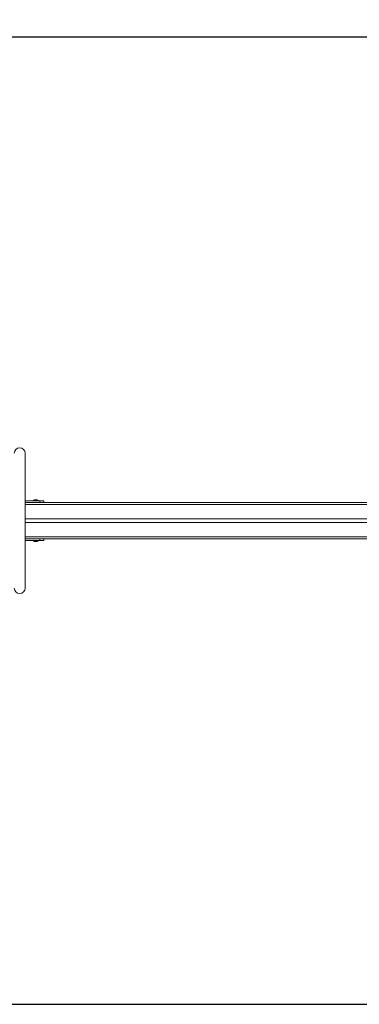
# Model space of a CAD drawing. Units: millimetres. Extents: x -416 to 805, y 84 to 527.
# Drawn here: x 249 to 333, y 84 to 329 of the extents above; entities that cross this region are included whole.
import ezdxf

# ---------------------------------------------------------------- set-up
doc = ezdxf.new("R2010")
doc.units = ezdxf.units.MM
doc.header["$PDSIZE"] = -1
doc.layers.add('VP-DIM', color=7, linetype='Continuous')
doc.layers.add('VP-HIC', color=6, linetype='Continuous')
doc.layers.add('VP-EQ', color=7, linetype='Continuous', true_color=0x8a3492)
doc.dimstyles.new('Strefa', dxfattribs={"dimtxt": 14, "dimasz": 20, "dimexe": 20, "dimexo": 50, "dimgap": 20, "dimtad": 0, "dimdec": 0, "dimzin": 0, "dimdsep": 46, "dimtxsty": 'Standard', "dimcen": 0.09, "dimadec": 0, "dimazin": 0, "dimtfac": 1, "dimtdec": 4, "dimtofl": 0, "dimtmove": 0, "dimatfit": 3, "dimfxl": 70, "dimfxlon": 1, "dimtolj": 1, "dimtzin": 0, "dimarcsym": 0})

# ---------------------------------------------------------------- blocks, each defined once
blk = doc.blocks.new('*D155')
at = {"layer": 'Defpoints', "color": 0}
for p in [(472.81, 418.3), (207.21, 204.3), (472.81, 204.3)]:
    blk.add_point(p, dxfattribs=at)
at = {"layer": 'VP-DIM', "color": 0, "lineweight": -2}
for p, q in [((207.21, 348.3), (207.21, 438.3)), ((472.81, 348.3), (472.81, 438.3)), ((227.21, 418.3), (296.69, 418.3)), ((452.81, 418.3), (371.69, 418.3))]:
    blk.add_line(p, q, dxfattribs=at)
at = {"layer": 'VP-DIM', "color": 0}
for points in [[(227.21, 421.64), (227.21, 414.97), (207.21, 418.3)], [(452.81, 414.97), (452.81, 421.64), (472.81, 418.3)]]:
    blk.add_solid(points, dxfattribs=at)
at = {"layer": 'VP-DIM', "color": 0, "insert": (334.19, 418.3), "char_height": 14, "attachment_point": 5}
blk.add_mtext('\\A1;270', dxfattribs=at)
blk = doc.blocks.new('*D165')
at = {"layer": 'Defpoints', "color": 0}
for p in [(589.01, 496.19), (91.01, 204.19), (589.01, 204.19)]:
    blk.add_point(p, dxfattribs=at)
at = {"layer": 'VP-DIM', "color": 0, "lineweight": -2}
for p, q in [((91.01, 426.19), (91.01, 516.19)), ((589.01, 426.19), (589.01, 516.19)), ((111.01, 496.19), (292.49, 496.19)), ((569.01, 496.19), (369.83, 496.19))]:
    blk.add_line(p, q, dxfattribs=at)
at = {"layer": 'VP-DIM', "color": 0}
for points in [[(111.01, 499.52), (111.01, 492.86), (91.01, 496.19)], [(569.01, 492.86), (569.01, 499.52), (589.01, 496.19)]]:
    blk.add_solid(points, dxfattribs=at)
at = {"layer": 'VP-DIM', "color": 0, "insert": (331.16, 496.19), "char_height": 14, "attachment_point": 5}
blk.add_mtext('\\A1;498', dxfattribs=at)
blk = doc.blocks.new('RC1425_')
at = {"color": 7, "linetype": 'Continuous', "lineweight": 18}
for p, q in [((249.85, 187.55), (249.85, 221.05)), ((253.51, 209.2), (249.85, 209.2)), ((249.85, 208.8), (430.16, 208.8)), ((430.16, 208.3), (249.85, 208.3)), ((251.83, 209.26), (251.83, 209.2)), ((251.83, 209.26), (252.51, 209.26)), ((252.16, 209.5), (252.33, 209.5)), ((252.33, 209.5), (252.68, 209.5)), ((252.51, 209.26), (253.18, 209.26)), ((252.68, 209.5), (252.86, 209.5)), ((253.18, 209.2), (253.18, 209.26)), ((253.51, 208.8), (253.51, 209.2)), ((254.51, 209.2), (253.51, 209.2)), ((254.51, 208.8), (254.51, 209.2)), ((249.85, 204.75), (430.16, 204.75)), ((249.85, 203.85), (430.16, 203.85)), ((249.85, 200.3), (430.16, 200.3)), ((430.16, 199.8), (249.85, 199.8)), ((253.51, 199.4), (249.85, 199.4)), ((251.83, 199.4), (251.83, 199.34)), ((253.18, 199.34), (251.83, 199.34)), ((252.33, 199.1), (252.16, 199.1)), ((252.68, 199.1), (252.33, 199.1)), ((252.86, 199.1), (252.68, 199.1)), ((253.18, 199.34), (253.18, 199.4)), ((253.51, 199.4), (253.51, 199.8)), ((254.51, 199.4), (253.51, 199.4)), ((254.51, 199.4), (254.51, 199.8))]:
    blk.add_line(p, q, dxfattribs=at)
for centre, radius, start, end in [((248.51, 221.05), 1.35, 0, 180), ((252.88, 208.19), 1.5, 118.7049, 134.184), ((252.14, 208.19), 1.5, 45.816, 61.2951), ((252.88, 200.42), 1.5, 225.816, 241.2951), ((252.14, 200.42), 1.5, 298.7049, 314.184), ((248.51, 187.55), 1.35, 180, 0)]:
    blk.add_arc(centre, radius, start, end, dxfattribs=at)
blk = doc.blocks.new('RC1425_2D')
at = {"layer": 'VP-EQ', "color": 0}
blk.add_lwpolyline([(91.01, 224.51), (91.01, 184.09, 0.414214), (191.01, 84.09), (489.01, 84.09, 0.414214), (589.01, 184.09), (589.01, 224.51, 0.414214), (489.01, 324.51), (191.01, 324.51, 0.414214)], format="xyb", close=True, dxfattribs=at)
blk.add_blockref('RC1425_', (0, 0), dxfattribs=at)

msp = doc.modelspace()

# ---------------------------------------------------------------- linework, layer by layer
at = {"layer": 'VP-HIC', "color": 6}
msp.add_lwpolyline([(91.01, 224.51), (91.01, 184.09, 0.414214), (191.01, 84.09), (489.01, 84.09, 0.414214), (589.01, 184.09), (589.01, 224.51, 0.414214), (489.01, 324.51), (191.01, 324.51, 0.414214)], format="xyb", close=True, dxfattribs=at)

# ---------------------------------------------------------------- block references
at = {"layer": 'VP-EQ', "color": 0}
msp.add_blockref('RC1425_2D', (0, 0), dxfattribs=at)

# ---------------------------------------------------------------- dimensions: what is measured, and where the dimension line sits
at = {"layer": 'VP-DIM', "color": 0}
dim = msp.add_linear_dim(base=(589.01, 496.19), p1=(91.01, 204.19), p2=(589.01, 204.19), dimstyle='Strefa', dxfattribs=at)
dim.commit()
dim.dimension.update_dxf_attribs({"geometry": '*D165', "text_midpoint": (331.16, 496.19), "dimtype": 160})
dim = msp.add_linear_dim(base=(472.81, 418.3), p1=(207.21, 204.3), p2=(472.81, 204.3), text='270', dimstyle='Strefa', dxfattribs=at)
dim.commit()
dim.dimension.update_dxf_attribs({"geometry": '*D155', "text_midpoint": (334.19, 418.3), "dimtype": 160})

doc.saveas('drawing.dxf')
